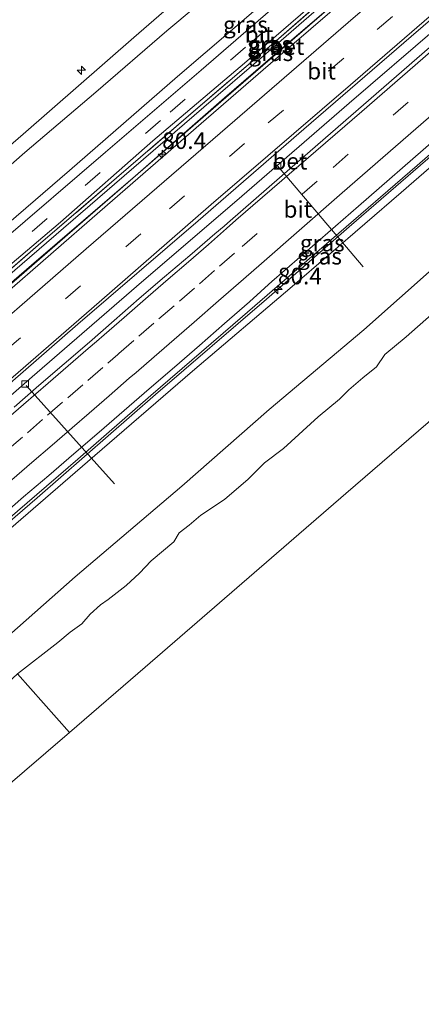
# Model space of a CAD drawing. Units: metres. Extents: x 130621 to 140000, y 550750 to 556907.
# Drawn here: x 138492 to 138552, y 555413 to 555562 of the extents above; entities that cross this region are included whole.
import ezdxf
from ezdxf.enums import TextEntityAlignment as Align

# ---------------------------------------------------------------- set-up
doc = ezdxf.new("R2010")
doc.units = ezdxf.units.M
doc.linetypes.add('IE-TERREINAFSCHEIDING', pattern=[10, 8, -2])
doc.linetypes.add('VW-3-9_STREEP', pattern=[12, 3, -9])
doc.layers.get('0').update_dxf_attribs({"lineweight": 25})
for name, color, linetype, lineweight in [('B-ME-AL-OVERIG-L-B1', 7, 'Continuous', 18), ('B-ME-AL-OVERIG-S-B1', 7, 'Continuous', 18), ('B-ME-AM-KILOMETR-S-B1', 7, 'Continuous', 18), ('B-ME-BV-GELEIDECONSTRUCTIE-GELEIDERAIL-L-B1', 213, 'BV-GELEIDERAIL', 18), ('B-ME-GW-KRUINLIJN-L-B1', 93, 'Continuous', 18), ('B-ME-GW-TEENLIJN-L-B1', 93, 'Continuous', 18), ('B-ME-IE-GRASLAND-GV-B6', 93, 'Continuous', 18), ('B-ME-IE-HULPGEOMETRIE-L-B1', 53, 'Continuous', 18), ('B-ME-IE-TERREINAFSCHEIDING-RASTERHEKWERK-L-B1', 8, 'IE-TERREINAFSCHEIDING', 18), ('B-ME-OB-BEKLEDING-GV-B6', 253, 'Continuous', 18), ('B-ME-OB-WATERLIJN-L-B1', 133, 'OB-WATERLIJN', 18), ('B-ME-OG-WATER-GV-B6', 153, 'Continuous', 18), ('B-ME-VH-VERH_SOORT-BETON-OVERIG-GV-B6', 8, 'IE-TERREINAFSCHEIDING-NATUURLIJK-HOUTWAL', 18), ('B-ME-VH-VERH_SOORT-BITUMEN-GV-B6', 8, 'IE-TERREINAFSCHEIDING-NATUURLIJK-HOUTWAL', 18), ('B-ME-VV-KOLK-S-B1', 8, 'Continuous', 18), ('B-ME-VW-MARKERING-39STREEP-015-L-B1', 255, 'VW-3-9_STREEP', 18), ('B-ME-VW-MARKERING-STREEP-015-L-B1', 7, 'Continuous', 18)]:
    doc.layers.add(name, color=color, linetype=linetype, lineweight=lineweight)
doc.styles.add('NLCS-ISO', font='NLCS-ISO.TTF')
doc.linetypes.add('BV-GELEIDERAIL', pattern='A,10,-3,[108,NLCS.SHX,S=1,R=0,X=0,Y=0],-3', length=16)
doc.linetypes.add('IE-TERREINAFSCHEIDING-NATUURLIJK-HOUTWAL', pattern='A,7,-1.5,[67,NLCS.SHX,S=0.75,R=45,X=0,Y=0],-1.5,7,-1.5,[70,NLCS.SHX,S=0.75,R=0,X=0,Y=0],-1.5', length=20)
doc.linetypes.add('OB-WATERLIJN', pattern='A,10,[32,NLCS.SHX,S=2,R=0,X=0,Y=0],-12', length=22)

# ---------------------------------------------------------------- blocks, each defined once
blk = doc.blocks.new('hecto')
for p, q in [((0, 0.625), (-0.625, 0)), ((0, -0.625), (0, 0.625)), ((-0.625, 0), (0.625, 0)), ((0.625, 0), (0, -0.625))]:
    blk.add_line(p, q)
blk = doc.blocks.new('kolk')
blk.add_lwpolyline([(-0.5, -0.5), (0.5, -0.5), (0.5, 0.5), (-0.5, 0.5)], close=True)

msp = doc.modelspace()

# ---------------------------------------------------------------- linework, layer by layer
at = {"layer": 'B-ME-AL-OVERIG-L-B1'}
for p, q in [((138543.508, 555524.389, 2.687), (138530.555, 555539.647, 4.07)), ((138492.669, 555506.515, 3.85), (138505.958, 555491.719, 2.541))]:
    msp.add_line(p, q, dxfattribs=at)
at = {"layer": 'B-ME-BV-GELEIDECONSTRUCTIE-GELEIDERAIL-L-B1'}
for points in [[(138461.233, 555496.66, 4.99), (138472.371, 555506.279, 4.99), (138499.657, 555529.857, 4.98), (138524.281, 555551.213, 5.011), (138542.445, 555566.945, 4.97), (138566.044, 555587.276, 5.01), (138589.336, 555607.376, 4.989), (138598.887, 555615.669, 4.993)], [(138607.455, 555606.216, 4.912), (138589.352, 555590.602, 4.963), (138570.73, 555574.366, 4.963), (138554.575, 555560.408, 4.95), (138541.386, 555549.079, 4.893), (138525.182, 555535.079, 4.727), (138509.298, 555521.442, 4.672), (138493.553, 555507.841, 4.663), (138477.481, 555493.787, 4.64), (138469.74, 555487.156, 4.636)], [(138479.198, 555476.59, 4.492), (138494.296, 555489.578, 4.503), (138512.147, 555505.141, 4.544), (138528.898, 555519.534, 4.573), (138541.356, 555530.438, 4.583), (138558.062, 555544.834, 4.624), (138572.63, 555557.451, 4.644), (138585.286, 555568.273, 4.656), (138597.699, 555579.18, 4.653), (138616.209, 555595.035, 4.695)]]:
    msp.add_polyline3d(points, dxfattribs=at)
at = {"layer": 'B-ME-GW-KRUINLIJN-L-B1'}
for points in [[(138598.028, 555616.617, 4.7), (138585.42, 555605.497, 4.802), (138571.908, 555593.759, 4.789), (138559.638, 555583.273, 4.738), (138544.78, 555570.404, 4.748), (138528.45, 555556.209, 4.726), (138519.426, 555548.468, 4.642), (138505.993, 555536.883, 4.655), (138492.033, 555524.882, 4.617), (138478.359, 555513.087, 4.636), (138460.48, 555497.5, 4.615)], [(138542.144, 555584.191, 7.72), (138526.413, 555570.476, 7.723), (138513.893, 555559.984, 7.634), (138503.158, 555550.752, 7.624), (138492.453, 555541.631, 7.589), (138479.418, 555530.223, 7.627), (138468.122, 555520.418, 7.576), (138458.092, 555511.885, 7.595), (138452.247, 555506.698, 7.607)], [(138450.563, 555508.578, 7.587), (138460.492, 555517.157, 7.608), (138475.144, 555529.677, 7.643), (138492.212, 555544.388, 7.691), (138508.885, 555558.968, 7.701), (138522.879, 555571.126, 7.717), (138532.711, 555579.465, 7.8)], [(138594.076, 555576.075, 3.947), (138592.252, 555574.676, 4.005), (138587.814, 555570.976, 4.07), (138579.038, 555563.366, 4.054), (138565.704, 555551.952, 4.028), (138551.656, 555539.703, 4.041), (138538.7, 555528.534, 3.975), (138525.26, 555516.901, 3.997), (138511.462, 555504.997, 3.936), (138500.448, 555495.438, 3.961), (138478.916, 555476.905, 3.901)]]:
    msp.add_polyline3d(points, dxfattribs=at)
at = {"layer": 'B-ME-GW-TEENLIJN-L-B1'}
for points in [[(138456.448, 555502.004, 4.822), (138466.54, 555510.752, 4.838), (138481.927, 555524.082, 4.847), (138499.184, 555538.916, 4.831), (138515.469, 555553.115, 4.844), (138527.664, 555563.493, 4.851), (138539.769, 555573.877, 4.895), (138555.59, 555587.586, 4.908), (138570.951, 555601.191, 5.01), (138583.27, 555611.719, 5.01), (138594.171, 555620.873, 4.812)], [(138461.164, 555496.737, 3.982), (138477.373, 555510.767, 4.013), (138493.477, 555524.638, 4.033), (138509.123, 555538.109, 4.074), (138522.548, 555549.898, 4.1), (138531.669, 555557.723, 4.109), (138539.922, 555564.792, 4.096), (138552.521, 555575.777, 4.24), (138566.084, 555587.602, 4.227), (138579.356, 555599.283, 4.22), (138598.614, 555615.97, 4.169)], [(138625.728, 555585.597, 0.087), (138612.62, 555574.126, 0.097), (138599.516, 555563.38, 0.228), (138586.077, 555552.045, 0.276), (138571.807, 555539.815, 0.288), (138559.274, 555528.803, 0.231), (138543.576, 555514.905, 0.116), (138529.298, 555502.88, 0.09), (138516.117, 555491.346, 0.097), (138500.026, 555477.655, 0.097), (138487.836, 555466.94, 0.075)]]:
    msp.add_polyline3d(points, dxfattribs=at)
at = {"layer": 'B-ME-IE-GRASLAND-GV-B6'}
for points in [[(138589.792, 555625.704, 7.786), (138574.874, 555612.613, 7.872), (138564.504, 555603.499, 7.76), (138542.144, 555584.191, 7.72), (138526.413, 555570.476, 7.723), (138513.893, 555559.984, 7.634), (138503.158, 555550.752, 7.624), (138492.453, 555541.631, 7.589), (138479.418, 555530.223, 7.627), (138468.122, 555520.418, 7.576), (138458.092, 555511.885, 7.595), (138452.247, 555506.698, 7.607), (138450.563, 555508.578, 7.587), (138460.492, 555517.157, 7.608), (138475.144, 555529.677, 7.643), (138492.212, 555544.388, 7.691), (138508.885, 555558.968, 7.701), (138522.879, 555571.126, 7.717), (138532.711, 555579.465, 7.8), (138560.309, 555603.323, 7.787), (138574.781, 555615.856, 7.825), (138588.222, 555627.436, 7.703), (138589.792, 555625.704, 7.786)], [(138594.171, 555620.873, 4.812), (138583.27, 555611.719, 5.01), (138570.951, 555601.191, 5.01), (138555.59, 555587.586, 4.908), (138539.769, 555573.877, 4.895), (138527.664, 555563.493, 4.851), (138515.469, 555553.115, 4.844), (138499.184, 555538.916, 4.831), (138481.927, 555524.082, 4.847), (138466.54, 555510.752, 4.838), (138456.448, 555502.004, 4.822), (138452.247, 555506.698, 7.607), (138458.092, 555511.885, 7.595), (138468.122, 555520.418, 7.576), (138479.418, 555530.223, 7.627), (138492.453, 555541.631, 7.589), (138503.158, 555550.752, 7.624), (138513.893, 555559.984, 7.634), (138526.413, 555570.476, 7.723), (138542.144, 555584.191, 7.72), (138564.504, 555603.499, 7.76), (138574.874, 555612.613, 7.872), (138589.792, 555625.704, 7.786), (138594.171, 555620.873, 4.812)], [(138595.007, 555619.951, 4.768), (138586.161, 555612.204, 4.89), (138574.089, 555601.636, 4.877), (138554.588, 555584.898, 4.873), (138532.143, 555565.386, 4.87), (138519.039, 555554.067, 4.802), (138504.624, 555541.712, 4.719), (138488.547, 555527.907, 4.729), (138471.82, 555513.535, 4.71), (138457.389, 555500.953, 4.662), (138456.448, 555502.004, 4.822), (138466.54, 555510.752, 4.838), (138481.927, 555524.082, 4.847), (138499.184, 555538.916, 4.831), (138515.469, 555553.115, 4.844), (138527.664, 555563.493, 4.851), (138539.769, 555573.877, 4.895), (138555.59, 555587.586, 4.908), (138570.951, 555601.191, 5.01), (138583.27, 555611.719, 5.01), (138594.171, 555620.873, 4.812), (138595.007, 555619.951, 4.768)], [(138599.07, 555617.989, 4.737), (138579.69, 555601.176, 4.743), (138564.881, 555588.383, 4.747), (138547.027, 555572.92, 4.753), (138530.35, 555558.49, 4.753), (138517.15, 555547.154, 4.763), (138506.295, 555537.817, 4.68), (138494.479, 555527.685, 4.67), (138481.768, 555516.73, 4.699), (138468.85, 555505.382, 4.689), (138460.1, 555497.924, 4.653), (138459.699, 555498.373, 4.674), (138469.214, 555506.468, 4.678), (138485.165, 555520.418, 4.684), (138497.815, 555531.15, 4.684), (138511.769, 555543.401, 4.688), (138525.596, 555555.117, 4.793), (138550.568, 555576.721, 4.777), (138578.795, 555601.245, 4.79), (138597.182, 555617.152, 4.803), (138599.07, 555617.989, 4.737)], [(138598.028, 555616.617, 4.7), (138585.42, 555605.497, 4.802), (138571.908, 555593.759, 4.789), (138559.638, 555583.273, 4.738), (138544.78, 555570.404, 4.748), (138528.45, 555556.209, 4.726), (138519.426, 555548.468, 4.642), (138505.993, 555536.883, 4.655), (138492.033, 555524.882, 4.617), (138478.359, 555513.087, 4.636), (138460.48, 555497.5, 4.615), (138460.1, 555497.924, 4.653), (138468.85, 555505.382, 4.689), (138481.768, 555516.73, 4.699), (138494.479, 555527.685, 4.67), (138506.295, 555537.817, 4.68), (138517.15, 555547.154, 4.763), (138530.35, 555558.49, 4.753), (138547.027, 555572.92, 4.753), (138564.881, 555588.383, 4.747), (138579.69, 555601.176, 4.743), (138599.07, 555617.989, 4.737), (138598.028, 555616.617, 4.7)], [(138598.614, 555615.97, 4.169), (138579.356, 555599.283, 4.22), (138566.084, 555587.602, 4.227), (138552.521, 555575.777, 4.24), (138539.922, 555564.792, 4.096), (138531.669, 555557.723, 4.109), (138522.548, 555549.898, 4.1), (138509.123, 555538.109, 4.074), (138493.477, 555524.638, 4.033), (138477.373, 555510.767, 4.013), (138461.164, 555496.737, 3.982), (138460.48, 555497.5, 4.615), (138478.359, 555513.087, 4.636), (138492.033, 555524.882, 4.617), (138505.993, 555536.883, 4.655), (138519.426, 555548.468, 4.642), (138528.45, 555556.209, 4.726), (138544.78, 555570.404, 4.748), (138559.638, 555583.273, 4.738), (138571.908, 555593.759, 4.789), (138585.42, 555605.497, 4.802), (138598.028, 555616.617, 4.7), (138598.614, 555615.97, 4.169)], [(138479.778, 555475.941, 3.673), (138478.916, 555476.905, 3.901), (138500.448, 555495.438, 3.961), (138511.462, 555504.997, 3.936), (138525.26, 555516.901, 3.997), (138538.7, 555528.534, 3.975), (138551.656, 555539.703, 4.041), (138565.704, 555551.952, 4.028), (138579.038, 555563.366, 4.054), (138587.814, 555570.976, 4.07), (138592.252, 555574.676, 4.005), (138594.076, 555576.075, 3.947), (138594.882, 555575.059, 3.757), (138580.605, 555562.791, 3.767), (138565.62, 555549.834, 3.8), (138549.201, 555535.597, 3.813), (138532.789, 555521.416, 3.817), (138517.757, 555508.676, 3.715), (138501.894, 555495.015, 3.657), (138489.207, 555484.082, 3.679), (138479.778, 555475.941, 3.673)], [(138565.704, 555551.952, 4.028), (138551.656, 555539.703, 4.041), (138538.7, 555528.534, 3.975), (138525.26, 555516.901, 3.997), (138511.462, 555504.997, 3.936), (138500.448, 555495.438, 3.961), (138478.916, 555476.905, 3.901)], [(138488.479, 555486.45, 3.985), (138492.254, 555489.729, 3.998), (138496.056, 555492.975, 3.992), (138499.864, 555496.216, 3.993), (138503.637, 555499.497, 3.975), (138507.445, 555502.738, 3.982), (138511.209, 555506.029, 3.973), (138515.005, 555509.283, 3.969), (138518.779, 555512.563, 3.979), (138522.553, 555515.843, 3.982), (138526.334, 555519.114, 3.984), (138529.771, 555522.245, 3.973), (138530.037, 555522.476, 3.972), (138542.765, 555533.535, 4.021), (138554.118, 555543.382, 4.123)]]:
    msp.add_polyline3d(points, dxfattribs=at)
at = {"layer": 'B-ME-IE-HULPGEOMETRIE-L-B1'}
for points in [[(138637.208, 555573.363, -0.4), (138631.766, 555568.666, -0.4), (138601.472, 555542.517, -0.4), (138571.178, 555516.368, -0.4), (138540.884, 555490.22, -0.4), (138510.589, 555464.071, -0.4), (138499.2, 555454.24, -0.4)], [(138499.2, 555454.24, -0.4), (138491.325, 555463.041, -0.4)], [(138361.802, 555336.512, -0.4), (138383.647, 555355.23, -0.4), (138414.047, 555381.277, -0.4), (138444.446, 555407.325, -0.4), (138474.846, 555433.372, -0.4), (138499.2, 555454.24, -0.4)]]:
    msp.add_polyline3d(points, dxfattribs=at)
at = {"layer": 'B-ME-IE-TERREINAFSCHEIDING-RASTERHEKWERK-L-B1'}
for points in [[(138517.15, 555547.154, 4.763), (138530.35, 555558.49, 4.753), (138547.027, 555572.92, 4.753), (138564.881, 555588.383, 4.747), (138579.69, 555601.176, 4.743), (138599.07, 555617.989, 4.737)], [(138517.15, 555547.154, 4.763), (138506.295, 555537.817, 4.68), (138494.479, 555527.685, 4.67), (138481.768, 555516.73, 4.699), (138468.85, 555505.382, 4.689), (138460.1, 555497.924, 4.653)]]:
    msp.add_polyline3d(points, dxfattribs=at)
at = {"layer": 'B-ME-OB-BEKLEDING-GV-B6'}
for points in [[(138560.309, 555603.323, 7.787), (138532.711, 555579.465, 7.8), (138522.879, 555571.126, 7.717), (138508.885, 555558.968, 7.701), (138492.212, 555544.388, 7.691), (138475.144, 555529.677, 7.643), (138460.492, 555517.157, 7.608), (138450.563, 555508.578, 7.587), (138430.6304, 555530.8472, 0.1693), (138435.8804, 555535.1048, 0.1693), (138444.4021, 555542.1725, 0.1693), (138451.0562, 555547.9339, 0.1693), (138459.7955, 555555.8083, 0.1693), (138472.8903, 555567.4074, 0.2567), (138486.4699, 555579.3036, 0.1547), (138491.3142, 555583.3665, 0.3004), (138503.5994, 555593.962, 0.315), (138508.3656, 555598.2121, 0.247), (138524.9834, 555612.2999, 0.247), (138531.2869, 555618.0751, 0.2373), (138537.1638, 555623.023, 0.2373), (138540.9019, 555626.153, 0.0916), (138546.2997, 555630.7203, 0.1207), (138557.3571, 555640.2706, 0.213)], [(138559.274, 555528.803, 0.231), (138543.576, 555514.905, 0.116), (138529.298, 555502.88, 0.09), (138516.117, 555491.346, 0.097), (138500.026, 555477.655, 0.097), (138487.836, 555466.94, 0.075), (138479.778, 555475.941, 3.673), (138489.207, 555484.082, 3.679), (138501.894, 555495.015, 3.657), (138517.757, 555508.676, 3.715), (138532.789, 555521.416, 3.817), (138549.201, 555535.597, 3.813), (138565.62, 555549.834, 3.8)], [(138487.836, 555466.94, 0.075), (138500.026, 555477.655, 0.097), (138516.117, 555491.346, 0.097), (138529.298, 555502.88, 0.09), (138543.576, 555514.905, 0.116), (138559.274, 555528.803, 0.231)], [(138553.8016, 555517.1997, -0.4), (138549.9723, 555513.8401, -0.4), (138546.756, 555511.1715, -0.4), (138545.5014, 555509.3092, -0.4), (138543.4398, 555507.6839, -0.4), (138541.3314, 555505.8418, -0.4), (138539.9262, 555504.462, -0.4), (138536.6802, 555501.7734, -0.4), (138531.4938, 555497.0404, -0.4), (138528.5997, 555494.8415, -0.4), (138526.1364, 555492.3932, -0.4), (138522.5767, 555489.3215, -0.4), (138519.02, 555486.981, -0.4), (138517.2551, 555485.4575, -0.4), (138515.7343, 555484.3101, -0.4), (138514.9108, 555482.956, -0.4), (138511.5216, 555480.0746, -0.4), (138509.7271, 555478.2504, -0.4), (138507.7181, 555476.3507, -0.4), (138505.0412, 555474.2546, -0.4), (138503.8438, 555473.448, -0.4), (138502.2961, 555472.0273, -0.4), (138501.0244, 555470.607, -0.4), (138499.2688, 555469.3172, -0.4), (138497.4219, 555467.8017, -0.4), (138491.325, 555463.0415, -0.4)]]:
    msp.add_polyline3d(points, dxfattribs=at)
at = {"layer": 'B-ME-OB-WATERLIJN-L-B1'}
msp.add_polyline3d([(138553.8016, 555517.1997, -0.4), (138549.9723, 555513.8401, -0.4), (138546.756, 555511.1715, -0.4), (138545.5014, 555509.3092, -0.4), (138543.4398, 555507.6839, -0.4), (138541.3314, 555505.8418, -0.4), (138539.9262, 555504.462, -0.4), (138536.6802, 555501.7734, -0.4), (138531.4938, 555497.0404, -0.4), (138528.5997, 555494.8415, -0.4), (138526.1364, 555492.3932, -0.4), (138522.5767, 555489.3215, -0.4), (138519.02, 555486.981, -0.4), (138517.2551, 555485.4575, -0.4), (138515.7343, 555484.3101, -0.4), (138514.9108, 555482.956, -0.4), (138511.5216, 555480.0746, -0.4), (138509.7271, 555478.2504, -0.4), (138507.7181, 555476.3507, -0.4), (138505.0412, 555474.2546, -0.4), (138503.8438, 555473.448, -0.4), (138502.2961, 555472.0273, -0.4), (138501.0244, 555470.607, -0.4), (138499.2688, 555469.3172, -0.4), (138497.4219, 555467.8017, -0.4), (138491.325, 555463.0415, -0.4)], dxfattribs=at)
at = {"layer": 'B-ME-OG-WATER-GV-B6'}
for points in [[(138361.802, 555336.512, -0.4), (138383.647, 555355.23, -0.4), (138414.047, 555381.277, -0.4), (138444.446, 555407.325, -0.4), (138474.846, 555433.372, -0.4), (138499.2, 555454.24, -0.4), (138510.589, 555464.071, -0.4), (138540.884, 555490.22, -0.4), (138571.178, 555516.368, -0.4), (138601.472, 555542.517, -0.4), (138631.766, 555568.666, -0.4), (138637.208, 555573.363, -0.4), (138674.703, 555602.047, -0.4), (138712.284, 555630.659, -0.4), (138749.496, 555659.143, -0.4), (138786.98, 555687.882, -0.4)], [(138361.802, 555336.512, -0.4), (138383.647, 555355.23, -0.4), (138414.047, 555381.277, -0.4), (138444.446, 555407.325, -0.4), (138474.846, 555433.372, -0.4), (138499.2, 555454.24, -0.4), (138510.589, 555464.071, -0.4), (138540.884, 555490.22, -0.4), (138571.178, 555516.368, -0.4), (138601.472, 555542.517, -0.4), (138631.766, 555568.666, -0.4), (138637.208, 555573.363, -0.4), (138674.703, 555602.047, -0.4), (138712.284, 555630.659, -0.4), (138749.496, 555659.143, -0.4), (138786.98, 555687.882, -0.4)], [(138361.802, 555336.512, -0.4), (138383.647, 555355.23, -0.4), (138414.047, 555381.277, -0.4), (138444.446, 555407.325, -0.4), (138474.846, 555433.372, -0.4), (138499.2, 555454.24, -0.4), (138510.589, 555464.071, -0.4), (138540.884, 555490.22, -0.4), (138571.178, 555516.368, -0.4), (138601.472, 555542.517, -0.4), (138631.766, 555568.666, -0.4), (138637.208, 555573.363, -0.4), (138674.703, 555602.047, -0.4), (138712.284, 555630.659, -0.4), (138749.496, 555659.143, -0.4), (138786.98, 555687.882, -0.4)], [(138361.802, 555336.512, -0.4), (138383.647, 555355.23, -0.4), (138414.047, 555381.277, -0.4), (138444.446, 555407.325, -0.4), (138474.846, 555433.372, -0.4), (138499.2, 555454.24, -0.4), (138510.589, 555464.071, -0.4), (138540.884, 555490.22, -0.4), (138571.178, 555516.368, -0.4), (138601.472, 555542.517, -0.4), (138631.766, 555568.666, -0.4), (138637.208, 555573.363, -0.4), (138674.703, 555602.047, -0.4), (138712.284, 555630.659, -0.4), (138749.496, 555659.143, -0.4), (138786.98, 555687.882, -0.4)], [(138361.802, 555336.512, -0.4), (138383.647, 555355.23, -0.4), (138414.047, 555381.277, -0.4), (138444.446, 555407.325, -0.4), (138474.846, 555433.372, -0.4), (138499.2, 555454.24, -0.4), (138510.589, 555464.071, -0.4), (138540.884, 555490.22, -0.4), (138571.178, 555516.368, -0.4), (138601.472, 555542.517, -0.4), (138631.766, 555568.666, -0.4), (138637.208, 555573.363, -0.4), (138674.703, 555602.047, -0.4), (138712.284, 555630.659, -0.4), (138749.496, 555659.143, -0.4), (138786.98, 555687.882, -0.4)], [(138361.802, 555336.512, -0.4), (138383.647, 555355.23, -0.4), (138414.047, 555381.277, -0.4), (138444.446, 555407.325, -0.4), (138474.846, 555433.372, -0.4), (138499.2, 555454.24, -0.4), (138510.589, 555464.071, -0.4), (138540.884, 555490.22, -0.4), (138571.178, 555516.368, -0.4), (138601.472, 555542.517, -0.4), (138631.766, 555568.666, -0.4), (138637.208, 555573.363, -0.4), (138674.703, 555602.047, -0.4), (138712.284, 555630.659, -0.4), (138749.496, 555659.143, -0.4), (138786.98, 555687.882, -0.4)], [(138361.802, 555336.512, -0.4), (138383.647, 555355.23, -0.4), (138414.047, 555381.277, -0.4), (138444.446, 555407.325, -0.4), (138474.846, 555433.372, -0.4), (138499.2, 555454.24, -0.4), (138510.589, 555464.071, -0.4), (138540.884, 555490.22, -0.4), (138571.178, 555516.368, -0.4), (138601.472, 555542.517, -0.4), (138631.766, 555568.666, -0.4), (138637.208, 555573.363, -0.4), (138674.703, 555602.047, -0.4), (138712.284, 555630.659, -0.4), (138749.496, 555659.143, -0.4), (138786.98, 555687.882, -0.4)], [(138571.178, 555516.368, -0.4), (138540.884, 555490.22, -0.4), (138510.589, 555464.071, -0.4), (138499.2, 555454.24, -0.4), (138491.325, 555463.0415, -0.4), (138497.4219, 555467.8017, -0.4), (138499.2688, 555469.3172, -0.4), (138501.0244, 555470.607, -0.4), (138502.2961, 555472.0273, -0.4), (138503.8438, 555473.448, -0.4), (138505.0412, 555474.2546, -0.4), (138507.7181, 555476.3507, -0.4), (138509.7271, 555478.2504, -0.4), (138511.5216, 555480.0746, -0.4), (138514.9108, 555482.956, -0.4), (138515.7343, 555484.3101, -0.4), (138517.2551, 555485.4575, -0.4), (138519.02, 555486.981, -0.4), (138522.5767, 555489.3215, -0.4), (138526.1364, 555492.3932, -0.4), (138528.5997, 555494.8415, -0.4), (138531.4938, 555497.0404, -0.4), (138536.6802, 555501.7734, -0.4), (138539.9262, 555504.462, -0.4), (138541.3314, 555505.8418, -0.4), (138543.4398, 555507.6839, -0.4), (138545.5014, 555509.3092, -0.4), (138546.756, 555511.1715, -0.4), (138549.9723, 555513.8401, -0.4), (138553.8016, 555517.1997, -0.4)], [(138433.2229, 555412.3516, -0.4), (138437.5357, 555416.3427, -0.4), (138441.6272, 555420.328, -0.4), (138448.4206, 555426.1033, -0.4), (138452.1413, 555429.4075, -0.4), (138456.5327, 555432.9354, -0.4), (138462.7317, 555437.7204, -0.4), (138465.6127, 555440.4864, -0.4), (138468.4618, 555442.6483, -0.4), (138472.8855, 555446.5042, -0.4), (138479.6508, 555452.8343, -0.4), (138484.3698, 555456.6059, -0.4), (138491.325, 555463.0415, -0.4), (138499.2, 555454.24, -0.4)], [(138499.2, 555454.24, -0.4), (138474.846, 555433.372, -0.4), (138444.446, 555407.325, -0.4), (138414.047, 555381.277, -0.4), (138383.647, 555355.23, -0.4), (138361.802, 555336.512, -0.4)]]:
    msp.add_polyline3d(points, dxfattribs=at)
at = {"layer": 'B-ME-VH-VERH_SOORT-BETON-OVERIG-GV-B6'}
for points in [[(138599.176, 555615.351, 4.138), (138582.849, 555601.201, 4.224), (138565.387, 555586.019, 4.234), (138546.585, 555569.795, 4.154), (138530.261, 555555.69, 4.148), (138519.065, 555546.014, 4.09), (138503.75, 555532.746, 4.042), (138488.962, 555519.895, 4.026), (138474.881, 555507.789, 3.997), (138461.603, 555496.245, 3.975), (138461.164, 555496.737, 3.982), (138477.373, 555510.767, 4.013), (138493.477, 555524.638, 4.033), (138509.123, 555538.109, 4.074), (138522.548, 555549.898, 4.1), (138531.669, 555557.723, 4.109), (138539.922, 555564.792, 4.096), (138552.521, 555575.777, 4.24), (138566.084, 555587.602, 4.227), (138579.356, 555599.283, 4.22), (138598.614, 555615.97, 4.169), (138599.176, 555615.351, 4.138)], [(138482.364, 555500.052, 4.049), (138500.453, 555515.78, 4.042), (138518.619, 555531.322, 4.1), (138534.56, 555545.136, 4.106), (138550.74, 555559.115, 4.119), (138569.59, 555575.38, 4.145)], [(138556.562, 555560.121, 4.084), (138538.573, 555544.522, 4.065), (138531.283, 555538.159, 4.077), (138523.039, 555530.964, 4.09), (138522.535, 555530.549, 4.086), (138521.108, 555529.374, 4.074), (138517.316, 555526.115, 4.079), (138513.508, 555522.875, 4.076), (138509.717, 555519.613, 4.092), (138505.949, 555516.327, 4.09), (138502.181, 555513.042, 4.099), (138498.368, 555509.806, 4.088), (138494.582, 555506.54, 4.08), (138490.816, 555503.252, 4.09)]]:
    msp.add_polyline3d(points, dxfattribs=at)
at = {"layer": 'B-ME-VH-VERH_SOORT-BITUMEN-GV-B6'}
for points in [[(138597.182, 555617.152, 4.803), (138578.795, 555601.245, 4.79), (138550.568, 555576.721, 4.777), (138525.596, 555555.117, 4.793), (138511.769, 555543.401, 4.688), (138497.815, 555531.15, 4.684), (138485.165, 555520.418, 4.684), (138469.214, 555506.468, 4.678), (138459.699, 555498.373, 4.674), (138458.601, 555499.6, 4.666), (138457.389, 555500.953, 4.662), (138471.82, 555513.535, 4.71), (138488.547, 555527.907, 4.729), (138504.624, 555541.712, 4.719), (138519.039, 555554.067, 4.802), (138532.143, 555565.386, 4.87), (138554.588, 555584.898, 4.873), (138574.089, 555601.636, 4.877), (138586.161, 555612.204, 4.89), (138595.007, 555619.951, 4.768), (138596.204, 555618.63, 4.769), (138597.182, 555617.152, 4.803)], [(138569.59, 555575.38, 4.145), (138550.74, 555559.115, 4.119), (138534.56, 555545.136, 4.106), (138518.619, 555531.322, 4.1), (138500.453, 555515.78, 4.042), (138482.364, 555500.052, 4.049), (138468.741, 555488.271, 4.037), (138468.441, 555488.606, 4.044), (138466.012, 555491.32, 4.04), (138463.571, 555494.047, 3.99), (138461.603, 555496.245, 3.975), (138474.881, 555507.789, 3.997), (138488.962, 555519.895, 4.026), (138503.75, 555532.746, 4.042), (138519.065, 555546.014, 4.09), (138530.261, 555555.69, 4.148), (138546.585, 555569.795, 4.154), (138565.387, 555586.019, 4.234)], [(138490.816, 555503.252, 4.09), (138494.582, 555506.54, 4.08), (138498.368, 555509.806, 4.088), (138502.181, 555513.042, 4.099), (138505.949, 555516.327, 4.09), (138509.717, 555519.613, 4.092), (138513.508, 555522.875, 4.076), (138517.316, 555526.115, 4.079), (138521.108, 555529.374, 4.074), (138522.535, 555530.549, 4.086), (138523.039, 555530.964, 4.09), (138531.283, 555538.159, 4.077), (138538.573, 555544.522, 4.065), (138556.562, 555560.121, 4.084)], [(138554.118, 555543.382, 4.123), (138542.765, 555533.535, 4.021), (138530.037, 555522.476, 3.972), (138529.771, 555522.245, 3.973), (138526.334, 555519.114, 3.984), (138522.553, 555515.843, 3.982), (138518.779, 555512.563, 3.979), (138515.005, 555509.283, 3.969), (138511.209, 555506.029, 3.973), (138507.445, 555502.738, 3.982), (138503.637, 555499.497, 3.975), (138499.864, 555496.216, 3.993), (138496.056, 555492.975, 3.992), (138492.254, 555489.729, 3.998), (138488.479, 555486.45, 3.985)]]:
    msp.add_polyline3d(points, dxfattribs=at)
at = {"layer": 'B-ME-VW-MARKERING-39STREEP-015-L-B1'}
for points in [[(138603.702, 555610.357, 4.312), (138587.372, 555596.162, 4.296), (138571.867, 555582.771, 4.251), (138556.992, 555569.971, 4.254), (138540.554, 555555.852, 4.251), (138525.561, 555542.992, 4.254), (138509.951, 555529.382, 4.2), (138491.173, 555513.18, 4.13), (138473.403, 555497.814, 4.034), (138466.012, 555491.32, 4.04)], [(138526.231, 555557.914, 4.88), (138546.512, 555575.514, 4.87), (138562.84, 555589.65, 4.873), (138580.348, 555604.84, 4.89)], [(138525.228, 555527.465, 4.162), (138538.952, 555539.402, 4.232), (138553.475, 555552.022, 4.242), (138570.251, 555566.436, 4.245), (138586.815, 555580.751, 4.322), (138598.4, 555590.809, 4.328), (138602.628, 555594.361, 4.185)], [(138458.601, 555499.6, 4.666), (138468.012, 555507.705, 4.712), (138484.453, 555521.87, 4.709), (138501.548, 555536.647, 4.734), (138514.379, 555547.706, 4.753), (138526.231, 555557.914, 4.88)], [(138473.631, 555482.809, 4.181), (138474.73, 555483.759, 4.182), (138477.756, 555486.375, 4.178), (138480.941, 555489.128, 4.175), (138483.967, 555491.744, 4.159), (138486.993, 555494.36, 4.161), (138489.805, 555496.792, 4.164), (138492.83, 555499.409, 4.17), (138495.855, 555502.026, 4.173), (138498.91, 555504.668, 4.174), (138501.935, 555507.285, 4.177), (138504.961, 555509.901, 4.176), (138506.473, 555511.21, 4.178), (138506.638, 555511.352, 4.177), (138509.662, 555513.969, 4.175), (138512.687, 555516.587, 4.169), (138515.757, 555519.244, 4.164), (138518.777, 555521.866, 4.164), (138521.798, 555524.488, 4.166), (138525.228, 555527.465, 4.162)]]:
    msp.add_polyline3d(points, dxfattribs=at)
at = {"layer": 'B-ME-VW-MARKERING-STREEP-015-L-B1'}
for points in [[(138463.571, 555494.047, 3.99), (138480.382, 555508.64, 3.976), (138501.717, 555527.114, 3.941), (138523.024, 555545.521, 3.967), (138541.248, 555561.24, 4.037), (138560.99, 555578.283, 4.114), (138579.596, 555594.293, 4.165), (138595.104, 555607.729, 4.21), (138601.257, 555613.054, 4.209)], [(138606.132, 555607.676, 4.168), (138590.624, 555594.24, 4.248), (138572.975, 555578.98, 4.264), (138556.772, 555564.98, 4.242), (138541.577, 555551.817, 4.184), (138520.544, 555533.776, 4.142), (138503.66, 555519.098, 4.107), (138485.671, 555503.498, 4.056), (138468.441, 555488.606, 4.044)], [(138522.882, 555530.161, 4.122), (138524.284, 555531.429, 4.097), (138543.303, 555547.841, 4.129), (138559.775, 555562.117, 4.135), (138573.867, 555574.404, 4.167), (138592.181, 555590.117, 4.192), (138600.212, 555597.032, 4.145)], [(138605.216, 555591.5, 4.121), (138598.069, 555585.455, 4.272), (138583.739, 555573.003, 4.256), (138568.598, 555559.973, 4.208), (138554.494, 555547.845, 4.157), (138540.311, 555535.564, 4.145), (138527.77, 555524.545, 4.096)], [(138471.232, 555485.49, 4.125), (138471.605, 555485.812, 4.125), (138473.973, 555487.856, 4.124), (138477.001, 555490.47, 4.121), (138480.029, 555493.084, 4.122), (138483.162, 555495.789, 4.112), (138486.186, 555498.407, 4.111), (138489.209, 555501.026, 4.116), (138492.233, 555503.645, 4.123), (138495.956, 555506.865, 4.124), (138498.982, 555509.48, 4.126), (138502.009, 555512.096, 4.128), (138503.259, 555513.175, 4.129), (138504.402, 555514.174, 4.132), (138507.429, 555516.789, 4.127), (138511.063, 555519.931, 4.129), (138514.088, 555522.549, 4.123), (138517.126, 555525.177, 4.122), (138520.15, 555527.796, 4.13), (138522.882, 555530.161, 4.122)], [(138476.196, 555479.943, 4.096), (138477.839, 555481.364, 4.096), (138480.864, 555483.981, 4.095), (138483.701, 555486.434, 4.088), (138486.727, 555489.05, 4.086), (138489.754, 555491.666, 4.083), (138493.526, 555494.927, 4.087), (138496.551, 555497.544, 4.091), (138499.577, 555500.16, 4.091), (138502.133, 555502.371, 4.091), (138505.16, 555504.985, 4.091), (138508.188, 555507.6, 4.09), (138509.228, 555508.499, 4.087), (138511.934, 555510.848, 4.09), (138514.959, 555513.465, 4.086), (138517.984, 555516.082, 4.083), (138521.67, 555519.271, 4.088), (138524.696, 555521.887, 4.091), (138527.77, 555524.545, 4.096)]]:
    msp.add_polyline3d(points, dxfattribs=at)

# ---------------------------------------------------------------- block references
at = {"layer": 'B-ME-AL-OVERIG-S-B1', "rotation": 90}
msp.add_blockref('hecto', (138500.985, 555554.032, 8.073), dxfattribs=at)
at = {"layer": 'B-ME-AM-KILOMETR-S-B1', "rotation": 90}
for p in [(138513.17, 555541.387, 4.27), (138530.628, 555520.985, 4.747)]:
    msp.add_blockref('hecto', p, dxfattribs=at)
at = {"layer": 'B-ME-VV-KOLK-S-B1', "rotation": 90}
for p in [(138530.555, 555539.647, 4.07), (138492.516, 555506.747, 3.888)]:
    msp.add_blockref('kolk', p, dxfattribs=at)

# ---------------------------------------------------------------- texts
at = {"layer": 'B-ME-AM-KILOMETR-S-B1', "ltscale": 0.2, "style": 'NLCS-ISO'}
for p in [(138513.17, 555541.387, 4.27), (138530.628, 555520.985, 4.747)]:
    msp.add_text('80.4', height=2.5, dxfattribs=at).set_placement(p, align=Align.BOTTOM_LEFT)
at = {"layer": 'B-ME-IE-GRASLAND-GV-B6', "ltscale": 0.2, "style": 'NLCS-ISO'}
for p in [(138525.7275, 555560.913), (138529.3845, 555557.9565), (138529.547, 555556.677), (138529.585, 555557.7445), (138537.3175, 555527.981), (138536.899, 555526.008)]:
    msp.add_text('gras', height=2.5, dxfattribs=at).set_placement(p, align=Align.MIDDLE_CENTER)
at = {"layer": 'B-ME-VH-VERH_SOORT-BETON-OVERIG-GV-B6', "ltscale": 0.2, "style": 'NLCS-ISO'}
for p in [(138531.9794, 555557.6087), (138532.439, 555540.3263)]:
    msp.add_text('bet', height=2.5, dxfattribs=at).set_placement(p, align=Align.MIDDLE_CENTER)
at = {"layer": 'B-ME-VH-VERH_SOORT-BITUMEN-GV-B6', "ltscale": 0.2, "style": 'NLCS-ISO'}
for p in [(138527.7817, 555559.4398), (138537.2014, 555553.905), (138533.6283, 555533.0603)]:
    msp.add_text('bit', height=2.5, dxfattribs=at).set_placement(p, align=Align.MIDDLE_CENTER)

doc.saveas('drawing.dxf')
